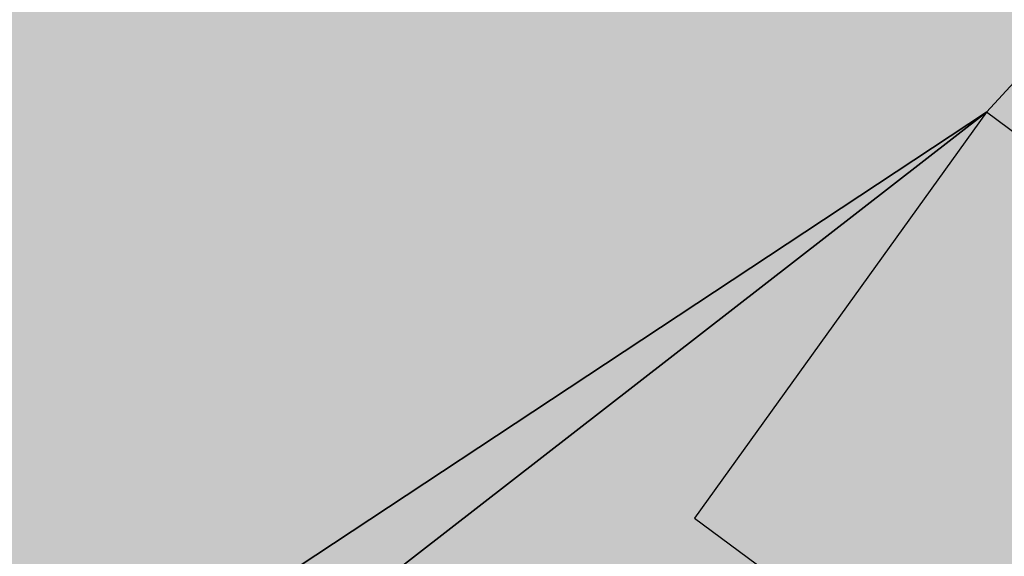
# Model space of a CAD drawing. Extents: x 1538956 to 1571595, y 5042519 to 5072519.
# Drawn here: x 1551595 to 1551609, y 5062226 to 5062234 of the extents above; entities that cross this region are included whole.
import ezdxf

# ---------------------------------------------------------------- set-up
doc = ezdxf.new("R2010")
doc.units = 0
doc.header["$LTSCALE"] = 2
doc.header["$MEASUREMENT"] = 0
doc.linetypes.add('CONTINUA', pattern=[0])
doc.linetypes.add('NASCOSTA2', pattern=[4.762499999999999, 3.175, -1.5875])
for name, color, linetype in [('374', 1, 'Continuous'), ('base_cat_FABBRICATI', 92, 'CONTINUA'), ('base_cat_PARTICELLE', 92, 'CONTINUA'), ('base_cat_ret_fabbricati', 254, 'Continuous'), ('base_cat_ret_foglio', 71, 'Continuous'), ('conica', 8, 'Continuous'), ('inviluppo', 255, 'Continuous')]:
    doc.layers.add(name, color=color, linetype=linetype)

msp = doc.modelspace()

# ---------------------------------------------------------------- hatches: boundary and pattern name
at = {"layer": '374'}
h = msp.add_hatch(dxfattribs=at)
h.set_pattern_fill('ANSI31', color=256, scale=400, style=0)
h.set_pattern_definition([(45, (0, 0), (-35.35533905932737, 35.35533905932738), [])])
h.paths.add_polyline_path([(1547199.993861, 5069353.338006), (1547210.268295, 5069370.028417), (1547259.742821, 5069462.998018), (1547253.407246, 5069555.543514), (1547263.172865, 5069565.777346), (1547327.488066, 5069628.414393), (1547347.351291, 5069648.852109), (1547391.856884, 5069683.849637), (1547444.481242, 5069742.186498), (1547456.098277, 5069755.823830999), (1547501.358232, 5069835.214686), (1547520.031033, 5069867.969498), (1547561.539544, 5069928.268719), (1547584.036731, 5069970.28284), (1547628.456874, 5070021.374995), (1547648.18992, 5070053.081257), (1547690.427399, 5070114.444071), (1547712.08623, 5070169.114429), (1547776.631212, 5070200.45875), (1547798.529354, 5070207.868458), (1547841.194159, 5070229.386519999), (1547905.569791, 5070282.536335), (1547970.289865, 5070290.923886), (1548035.256664, 5070267.372076999), (1548100.080703, 5070262.329595), (1548165.014775, 5070243.105994), (1548185.552851, 5070210.857318), (1548230.350168, 5070172.225751), (1548295.040019, 5070184.604193), (1548348.369598, 5070212.121904), (1548359.566853, 5070217.899703), (1548423.955839, 5070268.798123), (1548469.494251, 5070305.659483001), (1548488.311203, 5070323.871198), (1548552.766779, 5070365.972986), (1548603.52359, 5070399.300412), (1548617.181544, 5070413.180626), (1548679.585454, 5070492.48992), (1548674.377571, 5070585.043256), (1548615.36122, 5070645.842176001), (1548576.756009, 5070676.873439), (1548550.108907, 5070706.137204), (1548484.910253, 5070759.71847), (1548469.423106, 5070768.62936), (1548484.362124, 5070829.960922), (1548490.291138, 5070861.386316), (1548522.779668, 5070954.23411), (1548514.411022, 5071046.762923), (1548506.306695, 5071139.293819999), (1548496.338637725, 5071232.330934269, 0.06138508503542767), (1545348.737350723, 5069346.5385388), (1545361.279026, 5069263.667338), (1545386.919878, 5069194.264905999), (1545395.818318, 5069171.326255), (1545444.947693, 5069079.092002), (1545440.21044, 5068986.464173), (1545417.670897, 5068893.706283), (1545454.492469, 5068814.444464), (1545468.058758, 5068801.481412999), (1545519.65992, 5068764.196101001), (1545555.619526, 5068709.529205), (1545585.281777, 5068652.115344999), (1545604.210195, 5068617.292247), (1545650.893474, 5068541.736487), (1545660.902062, 5068525.115149), (1545716.338387, 5068454.354956), (1545734.405931, 5068433.062193), (1545781.751335, 5068371.563117), (1545846.76211, 5068343.551906), (1545911.536779, 5068347.598773001), (1545917.897884, 5068341.821333), (1545976.682214, 5068301.492115), (1546041.630279, 5068282.172754), (1546106.639683, 5068254.637121), (1546110.745688, 5068250.655195), (1546171.848256, 5068200.357019001), (1546236.868072, 5068171.616573), (1546258.408587, 5068159.158676), (1546301.995482, 5068128.508421), (1546357.341229, 5068067.302157), (1546367.360733, 5068053.624035), (1546432.628802, 5067991.965436), (1546455.435164, 5067975.440917), (1546497.744926, 5067950.802108), (1546562.656721, 5067937.044985), (1546627.678885, 5067908.607787999), (1546692.587114, 5067895.426256), (1546757.159994, 5067926.886082), (1546787.897801, 5067977.933364), (1546816.818259, 5068070.744365), (1546820.714367, 5068093.536232), (1546837.960346, 5068163.496935), (1546863.494147, 5068256.282695), (1546884.076435, 5068285.228607), (1546932.866532, 5068349.399318), (1546948.283447, 5068364.481383001), (1547012.700446, 5068415.743749), (1547043.817468, 5068442.8312), (1547077.06467, 5068473.837093), (1547141.846589, 5068476.68019), (1547206.636134, 5068478.513123), (1547271.270023, 5068500.816869999), (1547300.984169, 5068537.375741), (1547316.296572, 5068630.085787), (1547323.440971, 5068722.733716001), (1547331.919474, 5068815.391826), (1547268.282777, 5068893.727952), (1547250.653894, 5068907.367237001), (1547239.504568, 5068999.876086), (1547202.134988, 5069071.352263), (1547190.098035, 5069092.094436), (1547191.871, 5069184.701489), (1547171.41464, 5069277.139832)])
h.paths.add_polyline_path([(1549905.685255, 5071305.999305001), (1549934.803246, 5071335.800408999), (1549969.924309, 5071372.582296), (1550029.731578, 5071429.158751001), (1550034.110089, 5071445.608508999), (1550082.342565, 5071522.17728), (1550098.22922, 5071526.711095), (1550114.186934, 5071522.434102), (1550163.17105, 5071505.727814), (1550228.034151, 5071494.537517), (1550292.909529, 5071481.861509), (1550357.64549, 5071486.418114), (1550422.307454, 5071500.081262), (1550487.434077, 5071456.539574), (1550552.351221, 5071438.85282), (1550617.044893, 5071448.639092), (1550681.549086, 5071481.626373), (1550746.183976, 5071498.532564), (1550794.684897, 5071527.961283), (1550810.629827, 5071538.508598001), (1550833.615215, 5071528.27974), (1550875.626205, 5071511.165695), (1550940.68008, 5071476.882833), (1551005.57778, 5071461.709315), (1551070.25967, 5071472.826684), (1551134.796699, 5071501.515736), (1551199.377156, 5071524.865143), (1551219.078559, 5071531.446065), (1551263.915444, 5071553.267072001), (1551328.366746, 5071592.126327), (1551393.003274, 5071608.501757), (1551457.705534, 5071616.903004), (1551522.462372, 5071618.705086), (1551587.235613, 5071618.529512), (1551652.077341, 5071610.120133), (1551716.770265, 5071619.606629), (1551741.391527, 5071628.369691), (1551781.386659, 5071638.251829), (1551845.824147, 5071678.286897), (1551886.074535, 5071722.171596), (1551910.069563, 5071741.206757), (1551974.219971, 5071815.325542), (1551974.299437, 5071815.504275), (1552004.11847, 5071908.348972), (1551997.455666, 5072000.888312), (1552000.295192, 5072093.507222001), (1552010.835334, 5072186.190632), (1552026.906663, 5072278.920414), (1552035.389491749, 5072302.319043515, 0.05737514019987391), (1548742.266030943, 5071338.699955485), (1548741.924096, 5071326.326425), (1548739.726827, 5071308.253304), (1548726.942172, 5071233.614638), (1548740.65557, 5071189.876114), (1548753.640395, 5071141.229855), (1548766.627283, 5071048.737546), (1548776.368621, 5070956.219793), (1548807.825222, 5070885.121796), (1548827.31667, 5070864.025758), (1548873.056368, 5070827.609751), (1548938.254446, 5070774.449817), (1548942.373819, 5070772.336788), (1549003.252472, 5070746.797645), (1549067.947766, 5070757.554791001), (1549132.76466, 5070752.907891001), (1549197.48948, 5070759.903669001), (1549266.765144975, 5070777.559430085), (1549326.780515, 5070793.824286), (1549391.37359, 5070817.317763), (1549455.767024, 5070865.832708), (1549458.567135, 5070869.018637001), (1549518.841129213, 5070965.270512751), (1549583.995368, 5071032.470086), (1549611.342458, 5071055.425475), (1549648.323582, 5071088.680103), (1549712.702463, 5071138.413276999), (1549723.549401, 5071148.916959), (1549777.122096, 5071182.932511), (1549841.56049, 5071224.999177), (1549856.450655, 5071242.576579)])
h.paths.add_polyline_path([(1545850.486619, 5067838.388778), (1545785.477283, 5067865.491729), (1545768.502454, 5067877.754234999), (1545720.212385, 5067927.434914), (1545681.178596, 5067969.705275), (1545654.918111, 5067993.556764), (1545589.824403, 5068032.509880001), (1545524.863971, 5068053.370312001), (1545482.144413, 5068060.839477), (1545459.945252, 5068068.586146), (1545395.028466, 5068083.582676999), (1545357.261528, 5068152.520398), (1545329.30593, 5068209.158398001), (1545309.463853, 5068244.764994999), (1545307.040042, 5068337.340397), (1545278.098449, 5068429.722655999), (1545262.758308, 5068448.438228), (1545231.247378, 5068521.974741001), (1545196.983081, 5068582.14256), (1545180.665371, 5068614.200061), (1545131.406916, 5068688.807093), (1545116.699593, 5068706.328648999), (1545072.452255, 5068798.600804), (1545072.518961, 5068891.194383), (1545065.014424, 5068908.395968), (1545011.74936, 5068983.347204), (1544999.597733, 5068993.804559), (1544952.996174791, 5069026.946093073, 0.02227768546622371), (1543967.169821202, 5068125.2603018, 0.03486305779256358), (1542596.320578789, 5066548.645765374), (1542618.885653, 5066543.454347), (1542683.817356, 5066527.551159), (1542748.630633, 5066528.933866001), (1542813.625991, 5066503.854543), (1542878.516878, 5066494.0116), (1542943.241877, 5066508.234423), (1543008.051698, 5066510.145691), (1543073.040232, 5066486.239125), (1543137.834795, 5066490.382381), (1543202.344081, 5066535.598097), (1543231.911084, 5066563.308862001), (1543266.780919, 5066591.097498001), (1543331.484852, 5066608.08361), (1543396.359936, 5066600.48428), (1543461.297926, 5066583.90446), (1543509.640046, 5066565.244937), (1543526.310372, 5066556.73361), (1543559.469947, 5066565.593618), (1543591.018797, 5066573.036796), (1543655.435082, 5066630.926658999), (1543697.13957, 5066659.151506), (1543719.970463, 5066671.69928), (1543784.779, 5066673.540817), (1543806.302017, 5066659.919194), (1543849.996794, 5066617.313947001), (1543915.109605, 5066576.127530999), (1543962.970604, 5066568.431783999), (1543980.009389, 5066565.19972), (1543993.597762, 5066568.64828), (1544044.726615, 5066580.09308), (1544109.440857, 5066595.365491), (1544174.172941, 5066608.082312), (1544238.849908, 5066628.514913), (1544303.518632, 5066650.047259999), (1544323.616693, 5066663.583276), (1544367.894047, 5066712.646182), (1544432.550615, 5066735.698749), (1544497.59706, 5066704.177104), (1544555.191881, 5066757.830105999), (1544502.881349, 5066850.048357), (1544496.508771, 5066856.329940001), (1544431.472079, 5066886.70727), (1544366.486683, 5066909.982733999), (1544301.711623, 5066903.792713), (1544236.903101, 5066902.292284), (1544172.1669, 5066890.604433), (1544107.36152, 5066888.640972001), (1544042.312578, 5066921.076192), (1543977.46335, 5066925.358492), (1543912.575066, 5066935.188173001), (1543897.158383, 5066938.337251999), (1543912.483081, 5066948.219071), (1543977.152138, 5066969.380638), (1544041.947728, 5066972.609809), (1544106.532071, 5067005.625123001), (1544171.240953, 5067021.006562999), (1544193.301692, 5067033.026682), (1544235.847431, 5067050.745325), (1544300.371117, 5067092.024178), (1544365.259971, 5067081.983835), (1544429.982814, 5067095.217188), (1544494.683845, 5067111.463448999), (1544559.747259, 5067077.076075), (1544594.167016, 5067035.887484), (1544625.081398, 5067005.052035), (1544686.335019, 5066943.956161), (1544690.363274, 5066940.512871), (1544700.060658, 5066944.054772), (1544754.870749, 5066983.800776), (1544785.179324, 5067037.259744001), (1544754.226661443, 5067129.629788441), (1544737.357369, 5067222.101176), (1544752.969876, 5067248.00719), (1544817.888852, 5067233.676293), (1544822.366072, 5067222.713159), (1544850.839434, 5067130.325598001), (1544863.924609, 5067037.827169), (1544884.310095, 5067011.188456), (1544949.276332, 5066945.85053), (1544949.60217, 5066945.609219001), (1545014.70067, 5066906.971669001), (1545079.428538, 5066919.59319), (1545144.400518, 5066898.542030999), (1545185.026622, 5066854.965621), (1545209.749608, 5066825.661736), (1545274.90654, 5066779.395354), (1545310.675258, 5066763.286677), (1545339.956979, 5066747.874973), (1545404.982425, 5066719.870826), (1545446.560406, 5066764.27786), (1545425.744622, 5066856.718699), (1545403.801568, 5066881.665422), (1545338.664083497, 5066948.676310662), (1545297.053771, 5067040.966045), (1545275.912111, 5067133.405009), (1545272.251691, 5067144.180869999), (1545243.030869, 5067225.75865), (1545232.743694, 5067318.27673), (1545270.872132, 5067333.729069999), (1545302.848305, 5067318.786932), (1545335.915306, 5067302.415599), (1545401.057834, 5067257.581478), (1545465.800346, 5067267.603018), (1545485.679, 5067227.528291), (1545504.124167, 5067135.070259999), (1545531.857441, 5067098.004543), (1545596.916952, 5067064.982292), (1545661.675352, 5067073.076389), (1545726.303968, 5067098.805006), (1545777.181861, 5067137.073751), (1545790.727307, 5067152.348412001), (1545809.959017, 5067137.315051001), (1545855.905854, 5067103.296716), (1545899.364792, 5067045.381108999), (1545921.329472, 5067021.187231), (1545986.522494, 5066970.503645), (1546051.414117, 5066960.678266), (1546071.989119, 5066954.064201), (1546116.328241, 5066947.847372), (1546142.854082, 5066954.589442), (1546134.343259, 5067047.119365), (1546115.447026, 5067066.716191), (1546045.413078123, 5067137.074367546), (1546049.8763, 5067168.407673), (1546061.48663, 5067231.765561), (1546114.008694, 5067260.730855), (1546178.74601, 5067271.315004), (1546243.351546, 5067299.596803), (1546264.91563, 5067325.868419), (1546287.277848, 5067418.627926), (1546273.352308, 5067511.117455), (1546241.471852, 5067552.425435), (1546186.782598, 5067603.067133999), (1546176.206244, 5067613.405331), (1546111.081742, 5067655.526024), (1546046.045210575, 5067694.687045229), (1545980.838017, 5067739.414578), (1545923.917271, 5067786.306828), (1545915.61625, 5067795.070818)])
h.paths.add_polyline_path([(1542755.470446, 5065533.400329), (1542765.139289, 5065541.568573), (1542764.503063, 5065634.156342), (1542754.743556, 5065639.206221), (1542747.97166, 5065634.042766), (1542690.248851, 5065590.03077), (1542625.260393, 5065612.796514), (1542560.501355, 5065602.086724), (1542495.708596, 5065596.284686), (1542430.861659, 5065598.413211), (1542398.421618, 5065631.651528), (1542368.756812, 5065724.041573999), (1542365.123298, 5065731.495429), (1542353.829296, 5065723.939962001), (1542300.494483, 5065701.751929), (1542235.625986, 5065707.234931), (1542207.06575, 5065722.942842), (1542170.491972, 5065751.919261), (1542105.484493, 5065778.041421), (1542059.920315149, 5065789.301095158, 0.006518702022280233), (1541848.546083578, 5065460.235071619), (1541848.302595, 5065459.815716), (1541913.220138, 5065447.369605999), (1541916.669979, 5065443.204157), (1541978.542246, 5065374.982352), (1542006.257367, 5065351.21621), (1542043.787469, 5065314.201357), (1542108.961003, 5065264.205054), (1542139.789687, 5065259.526905), (1542173.870872, 5065253.276305), (1542234.749807, 5065167.578573001), (1542239.329411, 5065161.533301), (1542246.852127, 5065167.660705), (1542303.667227, 5065234.965354), (1542368.328258, 5065260.692614), (1542409.732973, 5065168.768386), (1542433.924597, 5065149.152246), (1542498.886284, 5065130.902902), (1542537.686, 5065169.641528), (1542562.898174, 5065251.603523999), (1542566.065951, 5065262.427594), (1542627.054779, 5065350.807461), (1542692.111152, 5065318.537498), (1542713.645729, 5065356.030725), (1542725.185687, 5065448.702039)])
h.paths.add_polyline_path([(1541855.207604, 5065165.01475), (1541865.352051, 5065257.674883001), (1541869.815627, 5065350.296832), (1541848.601037, 5065415.431462), (1541838.070365712, 5065443.42455056, 0.006340008041711183), (1541641.21731331, 5065117.93757609), (1541656.222674, 5065098.048561), (1541675.281473, 5065071.215571), (1541707.622832, 5064978.840345), (1541722.082371, 5064945.538046), (1541787.111261, 5064917.259758), (1541826.842617, 5064979.640312), (1541850.913791, 5065071.468067), (1541851.042638, 5065072.394851999)])
h.paths.add_polyline_path([(1541283.129498, 5062694.679965001), (1541350.231342928, 5062656.088460369), (1541413.145258, 5062650.918382), (1541427.844673, 5062662.181564), (1541477.792707, 5062683.272359), (1541542.554516, 5062698.379561001), (1541585.81455, 5062663.234172001), (1541607.910974, 5062624.416148), (1541627.051774, 5062570.918132), (1541673.587246, 5062478.637805), (1541673.75103, 5062478.395239), (1541739.098061, 5062406.412221), (1541758.118087, 5062386.612392), (1541804.450865, 5062333.793268), (1541836.967355, 5062294.549949), (1541869.892265, 5062248.218211), (1541934.97846, 5062215.67945), (1541999.724187, 5062233.745949), (1542064.084759061, 5062295.785296301), (1542128.572983, 5062364.751005), (1542193.272276, 5062389.366414), (1542193.595384, 5062389.546664), (1542193.269707, 5062389.745744), (1542128.197837, 5062420.225115), (1542084.721112, 5062481.401747), (1542062.805718, 5062498.228847), (1541997.69506, 5062534.726597), (1541957.436771, 5062573.134676999), (1541928.583261937, 5062666.941756275), (1541866.490729, 5062754.322683), (1541801.653768, 5062750.608312001), (1541741.210384623, 5062758.613393839), (1541671.602509, 5062799.553242), (1541606.544135, 5062829.045233), (1541597.302817, 5062848.493863), (1541546.719085, 5062940.74776), (1541540.891468, 5062947.738986), (1541475.695048, 5062998.288773), (1541410.904883, 5062987.895104), (1541346.263628, 5062955.038691999), (1541281.091832, 5063002.128980001), (1541216.212012, 5063005.246716999), (1541146.871486833, 5063028.503218809), (1541085.867952, 5063100.111585), (1541073.76015, 5063122.793789), (1541020.39461, 5063193.519630999), (1540955.86919, 5063143.074523), (1540927.430885, 5063121.830499), (1540891.399872, 5063083.925965), (1540826.397388, 5063105.928398999), (1540761.464564, 5063117.358953), (1540751.173703, 5063120.674758), (1540696.465139, 5063139.020498999), (1540668.337989197, 5063143.506830133, 0.01499537275755761), (1540356.181809443, 5062299.886698408), (1540377.442832, 5062284.919391001), (1540377.714348, 5062284.728252999), (1540442.68269, 5062269.038468), (1540507.653968, 5062252.949271), (1540572.517034, 5062253.5296), (1540637.44355, 5062244.382738), (1540702.301557, 5062245.753096), (1540767.034974, 5062266.160637001), (1540831.962575, 5062256.877792), (1540896.965967, 5062236.080956), (1540961.936246, 5062220.388077999), (1541026.763995, 5062226.3902), (1541091.470116, 5062250.815503), (1541122.256329, 5062289.791258), (1541155.595411734, 5062382.53197096), (1541199.090576, 5062475.481623), (1541207.964846, 5062568.131701999), (1541218.801499, 5062613.920399), (1541240.381558, 5062660.937631)])
h.paths.add_polyline_path([(1541110.300357, 5063215.626331), (1541084.764312, 5063267.411924), (1541048.716666, 5063215.220131), (1541085.492582, 5063157.014270999)])
h.paths.add_polyline_path([(1547987.963001, 5061505.559892), (1547973.139372, 5061511.568814), (1547961.096651, 5061505.353053), (1547973.29891, 5061490.845836001)])
h.paths.add_polyline_path([(1550510.338804467, 5062849.138800347), (1550492.212578, 5062882.242851), (1550471.328327, 5062914.078705001), (1550426.740203, 5062957.570829), (1550361.641261, 5062986.909454), (1550296.828496, 5062980.886698), (1550232.466739, 5062918.926933), (1550221.44151, 5062912.058871), (1550168.053995, 5062863.138971), (1550102.918681, 5062897.037294), (1550038.758322, 5062910.588587), (1550040.446644, 5063003.195468), (1550052.056307, 5063095.882085), (1550036.042614, 5063147.708569), (1549984.480672, 5063187.932732), (1549970.828612, 5063191.874139), (1549962.348888, 5063187.755151), (1549906.138278, 5063170.803877), (1549841.47013, 5063146.908379), (1549776.626413, 5063144.920356), (1549708.740011282, 5063083.792020964), (1549647.912873, 5063018.758013), (1549583.203378, 5062999.740001), (1549518.051113, 5063036.366321), (1549494.393453, 5063091.425559999), (1549475.41489, 5063183.867986), (1549451.788715, 5063212.905083), (1549422.246385, 5063183.445851), (1549387.327494, 5063162.764059), (1549322.627852, 5063142.599529), (1549279.290139, 5063182.31309), (1549257.250167, 5063208.11627), (1549189.404789379, 5063282.262739276), (1549126.721213, 5063310.969673), (1549061.791844, 5063320.064376), (1549035.814728, 5063365.577653), (1548996.088925, 5063427.508158), (1548931.649087, 5063374.480632), (1548866.50614, 5063456.839982), (1548866.143056, 5063457.193261), (1548801.097797, 5063481.327222), (1548785.843621, 5063456.207566001), (1548777.955308, 5063363.552681), (1548802.251728, 5063334.071148001), (1548866.977864, 5063350.802522), (1548931.789123, 5063356.657556), (1548976.837438, 5063272.520435), (1548997.920085, 5063194.753723999), (1549002.142902, 5063180.126371), (1549059.614013, 5063087.985692), (1549063.654635, 5063083.598304), (1549109.640965, 5062995.786832), (1549129.493513, 5062959.510018), (1549157.353677, 5062903.570101), (1549195.216534, 5062850.417555001), (1549219.979216, 5062811.471548), (1549255.122148, 5062719.156236), (1549261.188812, 5062710.094244001), (1549326.405085, 5062665.611201), (1549391.395884, 5062649.683351), (1549422.450034, 5062627.888467), (1549456.73691, 5062589.68655), (1549521.979, 5062542.293728), (1549541.162578, 5062536.238313), (1549587.106639, 5062509.404628), (1549616.559349, 5062444.245234), (1549640.629328, 5062351.843848), (1549589.080870828, 5062259.027509048), (1549524.870396, 5062178.573104), (1549513.981308, 5062165.649785), (1549525.253032, 5062130.438267), (1549545.863017023, 5062097.922388767, -0.05107092773425821)])
h.paths.add_polyline_path([(1540570.622163005, 5062491.18572973), (1540694.463891887, 5062827.044840209), (1540549.454548918, 5062880.514307546), (1540425.612820035, 5062544.655197067)], flags=24)
at = {"layer": 'base_cat_ret_fabbricati'}
h = msp.add_hatch(color=256, dxfattribs=at)
h.paths.add_polyline_path([(1551831.038, 5062132.205), (1551829.259, 5062134.098999999), (1551827.386, 5062132.341), (1551829.164, 5062130.446)])
h.paths.add_polyline_path([(1551798.402, 5062179.129), (1551795.723, 5062176.578), (1551800.648, 5062171.395), (1551794.633, 5062165.68), (1551806.188, 5062153.52), (1551802.922, 5062150.418000001), (1551808.793, 5062144.238), (1551817.355, 5062152.371), (1551821.352, 5062156.168000001), (1551815.574, 5062162.25), (1551815.797, 5062162.465), (1551801.996, 5062176.801), (1551801.309, 5062176.141)])
h.paths.add_polyline_path([(1551789.871, 5062171.004), (1551787.574, 5062168.848), (1551789.285, 5062167.027), (1551791.582, 5062169.183999999)])
h.paths.add_polyline_path([(1551614.59, 5062253.828), (1551620.919, 5062249.107), (1551625.129, 5062256.191000001), (1551627.563, 5062260.289), (1551623.258, 5062263.328), (1551621.136, 5062259.963), (1551619.103, 5062261.279), (1551618.067, 5062259.568)])
h.paths.add_polyline_path([(1551611.945, 5062259.313), (1551612.582, 5062260.456999999), (1551614.365, 5062263.635), (1551616.871, 5062262.286), (1551618.859, 5062265.766), (1551619.465, 5062266.801), (1551613.379, 5062269.617), (1551613.762, 5062270.512), (1551610.719, 5062271.918000001), (1551610.082, 5062270.902), (1551606.167, 5062272.643999999), (1551602.602, 5062274.23), (1551602.428, 5062273.811000001), (1551600.809, 5062269.906), (1551606.004, 5062266.965), (1551604.469, 5062263.531), (1551606.249, 5062262.527)])
h.paths.add_polyline_path([(1551609.184, 5062233.098), (1551604.785, 5062226.977), (1551610.961, 5062222.402), (1551613.203, 5062225.43), (1551615.441, 5062228.453), (1551613.573, 5062229.839)])
h.paths.add_polyline_path([(1551621.215, 5062264.77), (1551619.103, 5062261.279), (1551621.136, 5062259.963), (1551623.258, 5062263.328), (1551627.563, 5062260.289), (1551632.926, 5062269.058999999), (1551637.526, 5062276.937), (1551634.027, 5062278.306), (1551608.367, 5062288.344), (1551605.934, 5062282.496), (1551605.164, 5062280.59), (1551611.379, 5062278.027), (1551612.273, 5062279.933999999), (1551615.019, 5062278.813999999), (1551620.133, 5062276.73), (1551619.621, 5062275.84), (1551623.93, 5062274.047), (1551624.188, 5062274.938), (1551629.133, 5062272.887), (1551626.374, 5062268.493), (1551625.508, 5062269.058999999), (1551623.857, 5062266.466), (1551622.516, 5062266.918000001)])
h.paths.add_polyline_path([(1551815.43, 5061973.371), (1551817.386, 5061979.45), (1551809.75, 5061982.68), (1551807.38, 5061976.985), (1551813.273, 5061974.27)])
h.paths.add_polyline_path([(1551767.756, 5062095.304), (1551769.399, 5062099.482), (1551770.297, 5062099.172), (1551771.969, 5062103.808999999), (1551772.91, 5062103.469), (1551774.711, 5062108.461), (1551772.926, 5062109.103999999), (1551771.398, 5062109.654), (1551767.629, 5062111.012), (1551766.507, 5062107.893999999), (1551765.395, 5062108.195), (1551761.555, 5062097.539)])
h.paths.add_polyline_path([(1551441.363, 5062029.355), (1551437.695, 5062033.313), (1551410.461, 5062015.438), (1551410.84, 5062015.051), (1551413.492, 5062011.355), (1551415.785, 5062012.875), (1551416.289, 5062012.109), (1551425.853, 5062018.687)])
h.paths.add_polyline_path([(1551746.93, 5062018.902), (1551743.199, 5062016.461), (1551747.301, 5062010.195), (1551746.941, 5062009.961), (1551751.125, 5062003.555), (1551758.934, 5062008.656), (1551754.738, 5062015.078), (1551755.051, 5062015.281), (1551750.953, 5062021.535)])
h.paths.add_polyline_path([(1551803.715, 5062033.234), (1551801.035, 5062030.058999999), (1551801.512, 5062029.648), (1551798.453, 5062026.051), (1551797.496, 5062026.859), (1551794.152, 5062022.945), (1551795.27, 5062021.91), (1551793.694, 5062020.205), (1551791.16, 5062017.465), (1551790.461, 5062018.129), (1551783.953, 5062011.391), (1551790.535, 5062006.027), (1551795.637, 5062011.996), (1551807.035, 5062004.199), (1551809.707, 5062007.758), (1551798.824, 5062015.933999999), (1551803.522, 5062021.642), (1551809.281, 5062028.637)])
h.paths.add_polyline_path([(1551776.902, 5062036.384), (1551770.469, 5062037.902), (1551768.531, 5062029.508), (1551772.719, 5062028.352), (1551772.977, 5062029.75), (1551775.766, 5062029.234), (1551786.652, 5062019.91), (1551790.602, 5062023.848), (1551790.943, 5062026.02), (1551791.121, 5062027.156), (1551781.375, 5062035.328)])
h.paths.add_polyline_path([(1551441.363, 5062029.355), (1551444.777, 5062026.164), (1551449.711, 5062020.933999999), (1551452.516, 5062023.727), (1551448.09, 5062028.703), (1551450.521, 5062031.226), (1551454.207, 5062035.051), (1551449.02, 5062040.918000001), (1551442.781, 5062035.844), (1551442.277, 5062036.355), (1551437.695, 5062033.313)])
h.paths.add_polyline_path([(1551744.809, 5062053.121), (1551753.121, 5062053.227), (1551753.035, 5062060.16), (1551744.723, 5062060.058999999)])
h.paths.add_polyline_path([(1551627.411, 5062349.898), (1551629.723, 5062355.34), (1551619.281, 5062359.777), (1551614.941, 5062349.363), (1551615.727, 5062349.035), (1551614.758, 5062346.746), (1551611.059, 5062348.305), (1551606.727, 5062338.016), (1551614.453, 5062334.762), (1551615.121, 5062336.34), (1551617.887, 5062335.172), (1551619.383, 5062338.714), (1551621.645, 5062344.07), (1551620.828, 5062344.418000001), (1551621.781, 5062346.656), (1551625.383, 5062345.125)])
h.paths.add_polyline_path([(1551834.166, 5062061.737), (1551825.304, 5062064.276000001), (1551818.525, 5062041.009), (1551827.396, 5062038.518)])
h.paths.add_polyline_path([(1551808.379, 5062094.449), (1551793.916, 5062072.02), (1551771.748, 5062061.831), (1551775.681, 5062053.626), (1551802.326, 5062065.872), (1551810.259, 5062078.822), (1551821.405, 5062072.155), (1551825.643, 5062079.096), (1551825.336, 5062079.383), (1551822.301, 5062081.813), (1551821.31, 5062082.713), (1551816.154, 5062087.392)])
h.paths.add_polyline_path([(1551852.59, 5062079.197), (1551851.565, 5062079.159), (1551850.264, 5062077.024), (1551851.984, 5062076.004)])
h.paths.add_polyline_path([(1551827.676, 5062094.652), (1551837.176, 5062087.629), (1551842.738, 5062087.301), (1551842.66, 5062085.328), (1551845.609, 5062085.209), (1551849.176, 5062085.066000001), (1551849.25, 5062087.008), (1551854.059, 5062086.945), (1551854.191, 5062088.98), (1551854.824, 5062088.98), (1551855.25, 5062101.074), (1551854.617, 5062101.074), (1551854.637, 5062106.93), (1551850.117, 5062107.098), (1551850.055, 5062105.672), (1551837.496, 5062106.211), (1551830.059, 5062103.933999999), (1551830.369, 5062102.921), (1551830.875, 5062101.266), (1551826.539, 5062095.547)])
h.paths.add_polyline_path([(1551830.05, 5062089.01), (1551835.902, 5062085.537), (1551837.176, 5062087.629), (1551827.676, 5062094.652), (1551826.273, 5062092.875), (1551824.148, 5062094.445), (1551821.486, 5062090.887), (1551820.887, 5062090.086), (1551825.727, 5062086.683999999), (1551827.429, 5062085.481000001)])
h.paths.add_polyline_path([(1551835.902, 5062085.537), (1551830.05, 5062089.01), (1551827.429, 5062085.481000001), (1551825.727, 5062086.683999999), (1551822.301, 5062081.813), (1551825.336, 5062079.383), (1551826.102, 5062080.527), (1551831.027, 5062077.527), (1551833.478, 5062081.554)])
h.paths.add_polyline_path([(1551661.434, 5062377.316000001), (1551663.809, 5062382.922), (1551659.625, 5062384.691000001), (1551655.145, 5062374.137), (1551659.336, 5062372.363)])
h.paths.add_polyline_path([(1551643.762, 5062306.581999999), (1551648.375, 5062304.777), (1551650.113, 5062309.211), (1551651.988, 5062308.48), (1551654.184, 5062314.105), (1551649.41, 5062315.969), (1551652.348, 5062323.492), (1551650.832, 5062324.081999999), (1551652.496, 5062328.355), (1551642.633, 5062332.191000001), (1551638.957, 5062322.738), (1551642.105, 5062321.512), (1551641.176, 5062319.117), (1551642.465, 5062318.613), (1551640.484, 5062313.523), (1551641.418, 5062313.16), (1551639.5, 5062308.25)])
h.paths.add_polyline_path([(1551797.195, 5061882.531), (1551786.922, 5061884.594), (1551785.484, 5061873.523), (1551791.066, 5061872.871), (1551789.66, 5061865.746), (1551788.48, 5061859.766), (1551795.754, 5061857.598), (1551793.777, 5061850.969), (1551800.25, 5061849.426), (1551802.699, 5061859.73), (1551799.906, 5061860.371), (1551801.836, 5061866.859), (1551795.113, 5061868.789), (1551796.214, 5061873.047), (1551796.789, 5061875.273), (1551804.273, 5061873.98), (1551805.313, 5061880.344), (1551797.066, 5061881.766)])
h.paths.add_polyline_path([(1551341.006, 5061888.199), (1551340.844, 5061885.883), (1551340.258, 5061885.922), (1551339.617, 5061875.47), (1551356.43, 5061874.282), (1551356.84, 5061880.066000001), (1551358.633, 5061879.938), (1551358.805, 5061882.328), (1551359.133, 5061886.867), (1551348.09, 5061887.734), (1551348.379, 5061891.688), (1551341.285, 5061892.183999999)])
h.paths.add_polyline_path([(1551866.076, 5061901.561000001), (1551854.129, 5061898.418000001), (1551855.823, 5061892.105), (1551857.137, 5061887.206999999), (1551869.242, 5061890.36), (1551870.227, 5061890.617), (1551868.465, 5061894.688), (1551866.586, 5061901.695)])
h.paths.add_polyline_path([(1551315.82, 5061930.523), (1551311.727, 5061921.625), (1551309.402, 5061910.683999999), (1551311.172, 5061908.387), (1551309.77, 5061907.246), (1551317.219, 5061895.77), (1551318.871, 5061896.91), (1551328.91, 5061893.953), (1551339.797, 5061890.747), (1551341.98, 5061897.105), (1551326.004, 5061902.238), (1551317.039, 5061915.754), (1551320.008, 5061929.242), (1551317.137, 5061930.12)])
h.paths.add_polyline_path([(1551666.027, 5061939.988), (1551670.516, 5061937.887), (1551673.125, 5061943.456999999), (1551662.656, 5061948.352), (1551660.051, 5061942.785)])
h.paths.add_polyline_path([(1551760.66, 5061952.183999999), (1551765.527, 5061947.91), (1551773.609, 5061956.691000001), (1551771.172, 5061958.828), (1551768.547, 5061961.129)])
h.paths.add_polyline_path([(1551733.648, 5061970.268999999), (1551741.211, 5061966.59), (1551743.238, 5061970.766), (1551739.828, 5061972.418000001), (1551740.414, 5061973.629), (1551733.996, 5061976.734), (1551733.09, 5061974.875), (1551729.406, 5061976.668000001), (1551727.695, 5061973.164)])
h.paths.add_polyline_path([(1551711.099, 5061984.675), (1551708.246, 5061985.883), (1551706.723, 5061982.289), (1551712.121, 5061980.008), (1551713.641, 5061983.598)])
h.paths.add_polyline_path([(1551772.395, 5061981.668000001), (1551765.063, 5061987.004), (1551764.203, 5061985.831999999), (1551761.523, 5061987.785), (1551757.043, 5061981.633), (1551761.007, 5061978.749), (1551768.309, 5061973.438), (1551771.582, 5061977.938), (1551770.336, 5061978.844)])
h.paths.add_polyline_path([(1551826.152, 5061990.148), (1551825.766, 5061988.367), (1551825.008, 5061988.621), (1551824.492, 5061986.715), (1551827.871, 5061985.813), (1551831.719, 5061984.785), (1551832.621, 5061988.219), (1551826.289, 5061990.567)])
h.paths.add_polyline_path([(1551848.68, 5061993.035), (1551847.211, 5061987.645), (1551850.035, 5061986.867), (1551849.557, 5061983.483), (1551848.836, 5061978.375), (1551849.723, 5061978.246), (1551849.594, 5061976.719), (1551852.992, 5061976.399), (1551856.57, 5061976.063), (1551856.734, 5061986.121), (1551858.406, 5061991.973), (1551855.992, 5061991.594)])
h.paths.add_polyline_path([(1551772.395, 5061981.668000001), (1551777.207, 5061988.453), (1551776.061, 5061989.276000001), (1551773.195, 5061991.331999999), (1551772.449, 5061990.289), (1551768.531, 5061993.206999999), (1551764.953, 5061988.398), (1551765.715, 5061987.887), (1551765.063, 5061987.004)])
h.paths.add_polyline_path([(1551798.367, 5061998.336), (1551795.48, 5061994.781), (1551798.234, 5061993.148), (1551799.192, 5061995.176), (1551800.164, 5061997.234)])
h.paths.add_polyline_path([(1551795.48, 5061994.781), (1551798.367, 5061998.336), (1551796.859, 5061999.262), (1551795.401, 5061997.493), (1551793.926, 5061995.703)])
h.paths.add_polyline_path([(1551855.992, 5061991.594), (1551855.648, 5062001.398), (1551845.707, 5062002.308999999), (1551843.469, 5061994.328), (1551848.68, 5061993.035)])
h.paths.add_polyline_path([(1551843.469, 5061994.328), (1551845.707, 5062002.308999999), (1551842.324, 5062002.706999999), (1551831.316, 5062007.195), (1551828.871, 5061998.445), (1551834.398, 5061996.886)])
h.paths.add_polyline_path([(1551826.289, 5061990.567), (1551827.578, 5061994.5), (1551828.516, 5061997.36), (1551828.871, 5061998.445), (1551831.316, 5062007.195), (1551831.551, 5062007.953), (1551820.395, 5062012.313), (1551814.762, 5061999.723), (1551817.172, 5061998.316000001), (1551815.542, 5061993.217), (1551814.203, 5061989.027), (1551813.188, 5061985.852), (1551816.613, 5061984.57), (1551819.051, 5061991.949), (1551821.198, 5061991.405), (1551824.254, 5061990.629), (1551826.152, 5061990.148)])
h.paths.add_polyline_path([(1551619.279, 5062113.154), (1551617.113, 5062110.488), (1551611.289, 5062115.34), (1551606.699, 5062109.879), (1551607.461, 5062109.367), (1551604.527, 5062105.938), (1551606.543, 5062104.219), (1551609.465, 5062101.727), (1551611.758, 5062104.266), (1551613.023, 5062103.117), (1551616.441, 5062100.051), (1551620.52, 5062104.75), (1551621.405, 5062103.985), (1551624.082, 5062106.906), (1551624.472, 5062108.81)])
h.paths.add_polyline_path([(1551749.056, 5062102.275), (1551752.25, 5062100.75), (1551757.203, 5062111.125), (1551751.258, 5062113.965), (1551752.258, 5062116.047), (1551748.301, 5062117.941000001), (1551742.91, 5062106.711), (1551746.301, 5062105.081999999), (1551745.719, 5062103.867)])
h.paths.add_polyline_path([(1551843.047, 5062130.895), (1551839.375, 5062133.956999999), (1551832.234, 5062125.449), (1551826.355, 5062115.281), (1551844.379, 5062113.32), (1551844.266, 5062117.523), (1551848.832, 5062117.567), (1551854.551, 5062117.621), (1551854.473, 5062130.734), (1551848.184, 5062130.823)])
h.paths.add_polyline_path([(1551747.238, 5062153.895), (1551744.992, 5062154.449), (1551744.363, 5062151.896000001), (1551743.832, 5062149.742), (1551744.73, 5062149.508), (1551743.047, 5062143.379), (1551744.717, 5062142.933999999), (1551746.391, 5062142.488), (1551749.266, 5062153.395)])
h.paths.add_polyline_path([(1551747.238, 5062153.895), (1551749.266, 5062153.395), (1551746.391, 5062142.488), (1551751.07, 5062141.246), (1551753.945, 5062152.359), (1551758.586, 5062151.16), (1551764.781, 5062149.558999999), (1551766.215, 5062159.992), (1551767.609, 5062159.734), (1551770.012, 5062169.648), (1551766.301, 5062170.566000001), (1551766.656, 5062171.965), (1551764.406, 5062172.543000001), (1551763.977, 5062170.902), (1551763.211, 5062171.074), (1551767.332, 5062187.742), (1551763.398, 5062188.77), (1551756.699, 5062162.402), (1551751.027, 5062163.808999999), (1551749.965, 5062159.527), (1551749.074, 5062159.91)])
h.paths.add_polyline_path([(1551792.008, 5062189.496), (1551788.902, 5062192.613), (1551781.594, 5062185.336), (1551789.266, 5062177.633), (1551791.702, 5062180.06), (1551794.387, 5062182.734), (1551795.328, 5062181.785), (1551798.176, 5062184.609), (1551792.668, 5062190.156)])
h.paths.add_polyline_path([(1551831.008, 5062210.012), (1551831.426, 5062216.723), (1551822.948, 5062217.138), (1551822.615, 5062212.709), (1551823.215, 5062212.676), (1551823.048, 5062210.412)])
h.paths.add_polyline_path([(1551831.004, 5062237.348), (1551823.898, 5062237.617), (1551823.727, 5062233.164), (1551830.84, 5062232.895), (1551830.919, 5062235.027)])
h.paths.add_polyline_path([(1551855.02, 5062246.191000001), (1551845.767, 5062246.851), (1551845.07, 5062234.125), (1551844.059, 5062234.129), (1551844.047, 5062231.836), (1551844.809, 5062231.836), (1551844.754, 5062229.449), (1551844.508, 5062218.723), (1551856.819, 5062218.313), (1551858.192, 5062245.94)])
h.paths.add_polyline_path([(1551729.035, 5062244.504), (1551734.391, 5062242.891), (1551737.059, 5062251.695), (1551727.012, 5062254.711), (1551724.301, 5062245.93)])
h.paths.add_polyline_path([(1551845.767, 5062246.851), (1551855.02, 5062246.191000001), (1551855.655, 5062251.938), (1551856.594, 5062260.445), (1551847.457, 5062261.488), (1551846.41, 5062252.961)])
h.paths.add_polyline_path([(1551836.672, 5062263.172), (1551836.66, 5062260.242), (1551838.66, 5062260.238), (1551840.723, 5062260.234), (1551840.734, 5062263.16)])
h.paths.add_polyline_path([(1551657.406, 5062267.808999999), (1551657.32, 5062267.387), (1551651.102, 5062268.703), (1551650.914, 5062267.828), (1551646.816, 5062268.703), (1551645.982, 5062264.804), (1551644.785, 5062259.206999999), (1551658.5, 5062256.27), (1551659.582, 5062261.324), (1551660.609, 5062261.105), (1551661.836, 5062266.863)])
h.paths.add_polyline_path([(1551608.367, 5062288.344), (1551589.098, 5062295.906), (1551586.535, 5062290.058999999), (1551590.723, 5062288.266), (1551587.914, 5062281.656), (1551586.238, 5062277.711), (1551591.813, 5062274.77), (1551594.956, 5062281.715), (1551596.934, 5062286.086), (1551605.934, 5062282.496)])
h.paths.add_polyline_path([(1551449.02, 5062040.918000001), (1551454.207, 5062035.051), (1551460.918, 5062030.449), (1551462.387, 5062032.148), (1551469.59, 5062040.484), (1551465.535, 5062043.676), (1551467.578, 5062046.598), (1551463.353, 5062049.426), (1551461.297, 5062046.183), (1551460.469, 5062046.746), (1551456.922, 5062048.918000001), (1551454.113, 5062044.98)])
h.paths.add_polyline_path([(1551687.293, 5062139.203), (1551682.047, 5062142.41), (1551679.07, 5062137.512), (1551678.227, 5062138.023), (1551675.289, 5062133.199), (1551688.703, 5062125.031), (1551691.152, 5062129.058999999), (1551690.445, 5062129.484), (1551693.299, 5062134.056), (1551686.674, 5062138.177)])
h.paths.add_polyline_path([(1551646.551, 5062185.996), (1551640.195, 5062177.395), (1551651.609, 5062168.956999999), (1551661.547, 5062182.406), (1551660.324, 5062183.308999999), (1551662.707, 5062186.535), (1551663.836, 5062185.703), (1551666.633, 5062189.488), (1551661.488, 5062193.293000001), (1551657.963, 5062188.521000001), (1551654.478, 5062191.159), (1551649.094, 5062184.118)])
h.paths.add_polyline_path([(1551760.66, 5061952.183999999), (1551768.547, 5061961.129), (1551763.746, 5061965.34), (1551758.977, 5061959.875), (1551756.465, 5061962.066000001), (1551753.402, 5061958.558999999), (1551756.062, 5061956.222)])
h.paths.add_polyline_path([(1551566.414, 5062080.215), (1551561.414, 5062084.922), (1551555.73, 5062079.57), (1551547.527, 5062071.848), (1551545.082, 5062062.563), (1551552.059, 5062061.523), (1551553.82, 5062057.191000001), (1551560.055, 5062060.609), (1551557.281, 5062066.094), (1551554.75, 5062068.52), (1551560.362, 5062074.102), (1551562.891, 5062071.933999999), (1551568.988, 5062077.793000001)])
h.paths.add_polyline_path([(1551754.27, 5062087.465), (1551749.199, 5062089.008), (1551746.371, 5062080.102), (1551754.488, 5062077.281), (1551754.102, 5062076.391), (1551757.328, 5062075.281), (1551760.063, 5062074.34), (1551762.633, 5062082.352), (1551757.941, 5062084.145), (1551758.453, 5062086.055), (1551757.695, 5062086.313), (1551756.941, 5062088.477), (1551755.401, 5062087.893999999)])
h.paths.add_polyline_path([(1551783.333, 5062101.008), (1551782.758, 5062099.316000001), (1551783.207, 5062099.164), (1551781.523, 5062094.125), (1551779.48, 5062094.808999999), (1551777.848, 5062089.922), (1551788.109, 5062086.504), (1551789.508, 5062090.688), (1551788.012, 5062091.183999999), (1551791.539, 5062101.824), (1551784.43, 5062104.238)])
at = {"layer": 'base_cat_ret_foglio'}
msp.add_hatch(color=256, dxfattribs=at).paths.add_polyline_path([(1551855.238, 5062132.516), (1551854.016, 5062144.867), (1551855.035, 5062146.52), (1551856.879, 5062199.469), (1551857.023, 5062203.797), (1551857.316, 5062214.363), (1551856.819, 5062218.313), (1551858.192, 5062245.94), (1551859.277, 5062265.402), (1551860.241, 5062277.447), (1551852.841, 5062275.725), (1551851.517, 5062275.492), (1551846.581, 5062274.679), (1551836.371, 5062272.813), (1551828.07, 5062271.68), (1551825.699, 5062271.569), (1551820.73, 5062271.336), (1551808.1, 5062271.81), (1551803.871, 5062271.725), (1551799.65, 5062271.64), (1551793.629, 5062272.506), (1551793.526, 5062272.521000001), (1551790.83, 5062274.56), (1551785.566, 5062278.129), (1551778.48, 5062280.891), (1551772.949, 5062282.797), (1551758.605, 5062286.125), (1551747.969, 5062287.965), (1551735.13, 5062288.96), (1551730.195, 5062290.109), (1551726.836, 5062291.773), (1551725.305, 5062293.551), (1551722.19, 5062297.3), (1551721.03, 5062300), (1551720.59, 5062304.89), (1551723.79, 5062319.33), (1551727.805, 5062337.621), (1551728.32, 5062344.078), (1551728.375, 5062348.781), (1551728.223, 5062352.173), (1551727.965, 5062357.945), (1551725.4, 5062392.06), (1551725.325, 5062392.816000001), (1551723.941, 5062404.902), (1551724.883, 5062412.469), (1551725.539, 5062415.157), (1551726.244, 5062418.041999999), (1551727.951, 5062425.033), (1551727.986, 5062425.181), (1551729.89, 5062435.12), (1551729.328, 5062437.879), (1551726.52, 5062444.14), (1551722.23, 5062448.523), (1551715.719, 5062452.712), (1551715.465, 5062452.876), (1551708.676, 5062456.609), (1551702.936, 5062458.683999999), (1551697.004, 5062460.829), (1551687.882, 5062464.014), (1551684.702, 5062456.171), (1551683.768, 5062456.416), (1551679.319, 5062456.499), (1551675.373, 5062454.886), (1551671.459, 5062450.595), (1551657.896, 5062432.33), (1551652.802, 5062423.666), (1551648.168, 5062414.251), (1551641.777, 5062402.983), (1551639.534, 5062399.902), (1551636.969, 5062397.085), (1551634.068, 5062394.536), (1551631.453, 5062392.753), (1551630.118, 5062391.843), (1551627.661, 5062390.535), (1551624.144, 5062389.07), (1551623.94, 5062388.705), (1551621.766, 5062388.831), (1551616.051, 5062375.906), (1551612.727, 5062369.039), (1551609.523, 5062361.664), (1551585.59, 5062309.027), (1551585.697, 5062308.953), (1551586.445, 5062299.098), (1551585.043, 5062295.223), (1551581.238, 5062296.609), (1551576.254, 5062284.359), (1551574.313, 5062279.523), (1551574.215, 5062279.289), (1551572.908, 5062276.179), (1551569.871, 5062268.883), (1551567.654, 5062265.015), (1551566.499, 5062262.999), (1551559.152, 5062265.563), (1551541.551, 5062243.078), (1551484.023, 5062169.398), (1551482.961, 5062168.18), (1551462.93, 5062094.348), (1551458.855, 5062089.102), (1551450.457, 5062077.484), (1551448.941, 5062075.391), (1551450.344, 5062074.965), (1551451.98, 5062072.594), (1551456.805, 5062062.781), (1551457.379, 5062059.672), (1551457.461, 5062057.383), (1551456.836, 5062054.789), (1551455.516, 5062052.281), (1551452.039, 5062048.145), (1551446.93, 5062043.852), (1551439.41, 5062038.301), (1551419.172, 5062025.07), (1551416.82, 5062023.191000001), (1551410.09, 5062017.984), (1551402.277, 5062012.035), (1551395.711, 5062006.414), (1551390.27, 5062001.992), (1551388.262, 5062000.359), (1551385.527, 5061998.777), (1551380.848, 5061995.988), (1551373.691, 5061991.73), (1551369.418, 5061989.688), (1551368.875, 5061989.488), (1551368.082, 5061989.164), (1551357.762, 5061985.453), (1551353.348, 5061982.844), (1551348.148, 5061980.012), (1551342.637, 5061976.808999999), (1551337.387, 5061973.816000001), (1551326.448, 5061968.342), (1551317.914, 5061967.337), (1551317.617, 5061963.039), (1551317.605, 5061961.262), (1551317.118, 5061958.465), (1551317.074, 5061958.211), (1551315.777, 5061954.148), (1551309.063, 5061937.148), (1551305.445, 5061928.012), (1551302.867, 5061921.922), (1551302.316, 5061918.258), (1551300.867, 5061909.031), (1551302.191, 5061900.563), (1551305.082, 5061893.531), (1551307.637, 5061890.211), (1551318.953, 5061876.391), (1551324.156, 5061870.133), (1551326.208, 5061867.397), (1551338.26, 5061852.56), (1551339.27, 5061851.03), (1551349.259, 5061838.907), (1551354.75, 5061846.66), (1551356.15, 5061848.57), (1551357.309, 5061853.398), (1551359.245, 5061872.28), (1551359.445, 5061874.225), (1551361.652, 5061874.186000001), (1551365.525, 5061874.117), (1551367.633, 5061874.079), (1551390.137, 5061873.68), (1551458.555, 5061870.188), (1551458.8, 5061868.02), (1551459.656, 5061859.113), (1551459.129, 5061853.766), (1551458.36, 5061851.35), (1551457.34, 5061849.953), (1551452.766, 5061849.453), (1551452.629, 5061846.781), (1551465.59, 5061848.79), (1551491.542, 5061852.664), (1551529.23, 5061858.29), (1551572.54, 5061862.89), (1551592.61, 5061868.18), (1551608.234, 5061869.539), (1551630.98, 5061839.95), (1551638.93, 5061827.45), (1551641.96, 5061822.6), (1551649.27, 5061807.563), (1551660.383, 5061790.984), (1551638.934, 5061758.578), (1551630.11, 5061740.14), (1551630.724, 5061738.861), (1551636.523, 5061727.073), (1551640.157, 5061719.683), (1551643.321, 5061713.242), (1551643.923, 5061712.015), (1551644.293, 5061711.262), (1551669.262, 5061722.758), (1551678.605, 5061725.984), (1551702.453, 5061734.227), (1551729.754, 5061742.527), (1551734.727, 5061744.039), (1551749.75, 5061752.836), (1551777.152, 5061770.988), (1551797.477, 5061785.402), (1551841.266, 5061816.855), (1551851.703, 5061824.465), (1551861.504, 5061831.949), (1551870.293, 5061839.82), (1551873.863, 5061844.012), (1551876.68, 5061849.605), (1551877.965, 5061853.93), (1551878.102, 5061857.621), (1551876.855, 5061863.988), (1551874.727, 5061871.25), (1551869.242, 5061890.36), (1551870.227, 5061890.617), (1551868.465, 5061894.688), (1551866.586, 5061901.695), (1551866.076, 5061901.561000001), (1551863.832, 5061913.031), (1551862.48, 5061925.129), (1551861.859, 5061928.949), (1551860.145, 5061946.012), (1551857.559, 5061968.168000001), (1551856.57, 5061976.063), (1551856.734, 5061986.121), (1551858.406, 5061991.973), (1551855.992, 5061991.594), (1551855.648, 5062001.398), (1551855.524, 5062006.632), (1551850.477, 5062009.941000001), (1551851.184, 5062030.688), (1551850.651, 5062035.156), (1551849.953, 5062041.004), (1551850.258, 5062054.621), (1551850.93, 5062065.441000001), (1551851.336, 5062071.297), (1551851.984, 5062076.004), (1551852.59, 5062079.197), (1551854.059, 5062086.945), (1551854.191, 5062088.98), (1551854.824, 5062088.98), (1551855.25, 5062101.074), (1551854.617, 5062101.074), (1551854.637, 5062106.93), (1551854.785, 5062112.148), (1551854.551, 5062117.621), (1551854.473, 5062130.734)])

# ---------------------------------------------------------------- linework, layer by layer
at = {"layer": 'base_cat_FABBRICATI'}
msp.add_lwpolyline([(1551609.184, 5062233.098), (1551604.785, 5062226.977), (1551610.961, 5062222.402), (1551613.203, 5062225.43), (1551615.441, 5062228.453), (1551613.573, 5062229.839), (1551609.184, 5062233.098)], close=True, dxfattribs=at)
at = {"layer": 'base_cat_PARTICELLE'}
for points in [[(1551620.919, 5062249.107), (1551617.215, 5062243.004), (1551614.789, 5062239.32), (1551611.984, 5062236.145), (1551609.184, 5062233.098), (1551594.84, 5062221.951), (1551599.227, 5062218.863), (1551606.445, 5062214.266), (1551626.695, 5062231.777), (1551630.773, 5062235.328), (1551634.727, 5062240.156), (1551638.965, 5062253.766), (1551629.32, 5062255.32), (1551641.328, 5062275.91), (1551637.526, 5062276.937), (1551632.926, 5062269.058999999), (1551627.563, 5062260.289), (1551623.258, 5062263.328), (1551621.136, 5062259.963), (1551619.103, 5062261.279), (1551618.067, 5062259.568), (1551614.59, 5062253.828), (1551620.919, 5062249.107)], [(1551606.249, 5062262.527), (1551604.32, 5062258.441000001), (1551593.098, 5062243.703), (1551571.078, 5062228.742), (1551550.19, 5062238.884), (1551533.191, 5062214.203), (1551557.004, 5062198.609), (1551609.184, 5062233.098), (1551611.984, 5062236.145), (1551614.789, 5062239.32), (1551617.215, 5062243.004), (1551620.919, 5062249.107), (1551614.59, 5062253.828), (1551618.067, 5062259.568), (1551615.937, 5062260.721), (1551615.02, 5062259.16), (1551612.582, 5062260.456999999), (1551611.945, 5062259.313), (1551606.249, 5062262.527)], [(1551594.84, 5062221.951), (1551609.184, 5062233.098), (1551557.004, 5062198.609), (1551498.08, 5062159.813999999), (1551505.418, 5062152.793000001), (1551510.254, 5062156.215), (1551594.84, 5062221.951)]]:
    msp.add_lwpolyline(points, close=True, dxfattribs=at)
at = {"layer": 'conica', "linetype": 'NASCOSTA2', "flags": 128}
for points in [[(1548390.416432655, 5059739.308922655, -0.3834430039722295), (1555097.114549982, 5063249.414582238), (1557939.569737138, 5062523.212485026, -0.3632677861180557), (1562184.158086688, 5056624.829332687)], [(1548429.392714176, 5059729.35110256, -0.3832255046473875), (1555087.213219289, 5063210.659406448), (1557929.668406066, 5062484.457309333, -0.3632111341787918), (1562144.347060289, 5056628.873769471)], [(1548663.320065487, 5059669.586384409, -0.381852918224224), (1555027.805235159, 5062978.128351701), (1557870.260419632, 5062251.926255175, -0.3818529410618821), (1561867.832806727, 5056296.043368258)], [(1561531.792668587, 5055143.352029879, -0.381612232429294), (1555216.208726809, 5051863.601384849), (1552373.753545513, 5052589.803480566, -1.000000109012978), (1555017.903900267, 5062939.373176984), (1557860.35908856, 5062213.171079482, -0.3813679188054664), (1561829.455482169, 5056310.521034585, -0.3813679188054664)], [(1561453.777961088, 5055163.28354699, -0.3811197228257345), (1555236.01144735, 5051941.111721318), (1552393.556207658, 5052667.313831952, -1.000000596205652), (1554998.101271504, 5062861.862817075), (1557840.556426415, 5062135.660728095, -0.3811197317841981), (1561750.817893256, 5056325.93881778, -0.3811197317841981)], [(1561414.767181322, 5055173.250180838, -0.3808679709014433), (1555245.912763823, 5051979.86690074), (1552403.45753873, 5052706.069007645, -1.000000613602757), (1554988.199917027, 5062823.10764736), (1557830.655095343, 5062096.905552402, -0.3808679791007613), (1561711.80711349, 5056335.905451628, -0.3808679791007613)], [(1561375.751369233, 5055183.218100364, -0.3806122898205794), (1555255.814079199, 5052018.622080442), (1552413.358869803, 5052744.824183338, -1.000000612250141), (1554978.298562696, 5062784.352477609), (1557820.753764271, 5062058.150376709, -0.3806122971867898), (1561672.791301401, 5056345.873371155, -0.3806122971867898)], [(1561336.733573202, 5055193.186526756, -0.3803527676941194), (1555265.71540977, 5052057.377256262), (1552423.260200875, 5052783.579359031, -1.000000517226387), (1554968.397212126, 5062745.597306897), (1557810.852433199, 5062019.395201016, -0.380352775087634), (1561633.77350537, 5056355.841797546, -0.380352775087634)], [(1561297.70986775, 5055203.156462912, -0.3800890934217618), (1555275.6167423, 5052096.132431583), (1552433.161531947, 5052822.334534724, -1.000000565037526), (1554958.495859791, 5062706.842136635), (1557800.951102126, 5061980.640025323, -0.3800891009562798), (1561594.749799918, 5056365.811733702)]]:
    msp.add_lwpolyline(points, format="xyb", dxfattribs=at)
at = {"layer": 'conica', "color": 255, "linetype": 'NASCOSTA2', "flags": 128}
msp.add_lwpolyline([(1561492.78872906, 5055153.316916155, -0.3813679130615112), (1555226.110059811, 5051902.356560049), (1552383.654876585, 5052628.558656259, -1.000000345992119), (1555008.002556242, 5062900.6180046), (1557850.457757488, 5062174.415903789, -0.3813679188054221), (1561789.828661227, 5056315.972186945)], format="xyb", dxfattribs=at)
at = {"layer": 'conica', "linetype": 'NASCOSTA2', "flags": 128}
for points in [[(1554948.594509876, 5062668.086965755), (1557791.049771054, 5061941.88484963, -1.000000000000028), (1555285.51807286, 5052134.887607407), (1552443.062863019, 5052861.089710417, -1.000000504646082)], [(1554938.693160764, 5062629.33179467), (1557781.148439982, 5061903.129673937, -0.999999914044272), (1555295.419400099, 5052173.642784079), (1552452.964194092, 5052899.84488611, -1.00000048593517)], [(1554928.791811848, 5062590.576623536), (1557771.24710891, 5061864.374498244, -0.9999996398194045), (1555305.320716766, 5052212.397963454), (1552462.865525164, 5052938.600061803, -1.000000482891267)], [(1554918.890465987, 5062551.82145162), (1557761.345777838, 5061825.619322551, -0.9999999999999911), (1555315.222047389, 5052251.153139261), (1552472.766856236, 5052977.355237496, -1.00000040576634)], [(1554899.087758711, 5062474.311111764), (1557741.543115692, 5061748.108971165, -1.000000582202138), (1555335.024705251, 5052328.663491745), (1552492.569518381, 5053054.865588883, -1.000000533301521)], [(1554889.186407794, 5062435.55594114), (1557731.64178462, 5061709.353795472, -1.000000541291419), (1555344.926056773, 5052367.418662215), (1552502.470849453, 5053093.620764576, -1.000000543802541)], [(1554879.285058591, 5062396.800770081), (1557721.740453548, 5061670.598619779, -1.000000473555229), (1555354.827405592, 5052406.173833373), (1552512.372180526, 5053132.375940269, -1.000000501794235)], [(1554869.383709541, 5062358.045598979), (1557711.839122476, 5061631.843444086, -1.000000282346693), (1555364.728746952, 5052444.929006438), (1552522.273511598, 5053171.131115962, -1.000000500097673)], [(1554859.482364161, 5062319.290426942), (1557701.937791404, 5061593.088268393, -1.000000258367247), (1555374.630087338, 5052483.68417975), (1552532.17484267, 5053209.886291655, -1.000000407274714)], [(1554849.581013584, 5062280.535256233), (1557692.036460331, 5061554.3330927, -1.000000316180662), (1555384.531429909, 5052522.439352506), (1552542.076173742, 5053248.641467348, -1.000000543870654)], [(1554839.679663501, 5062241.780085399), (1557682.135129259, 5061515.577917007, -1.000000398222799), (1555394.432775589, 5052561.194524465), (1552551.977504815, 5053287.396643041, -1.000000533585827)], [(1554829.778315604, 5062203.024914004), (1557672.233798187, 5061476.822741314, -1.000000470681538), (1555404.334123995, 5052599.949695729), (1552561.878835887, 5053326.151818734, -1.000000479462623)], [(1554819.876965773, 5062164.269743104), (1557662.332467115, 5061438.067565621, -1.000000387228834), (1555414.235469097, 5052638.704867837), (1552571.780166959, 5053364.906994427, -1.000000531893341)]]:
    msp.add_lwpolyline(points, format="xyb", close=True, dxfattribs=at)
at = {"layer": 'conica', "color": 255, "linetype": 'NASCOSTA2', "flags": 128}
for points in [[(1554908.989115997, 5062513.066280762), (1557751.444446765, 5061786.864146858, -1.000000306318419), (1555325.123389833, 5052289.908312048), (1552482.668187308, 5053016.110413189, -1.000000514531811)], [(1554809.975616091, 5062125.514572164), (1557652.431136043, 5061399.312389928, -1.000000391140508), (1555424.136814279, 5052677.460039925), (1552581.681498031, 5053403.66217012, -1.000000530589631)]]:
    msp.add_lwpolyline(points, format="xyb", close=True, dxfattribs=at)
at = {"layer": 'conica', "linetype": 'NASCOSTA2'}
for centre, radius, start, end in [((1553695.827060644, 5057764.588753451), 5980.999999992217, 75.66839011623199, 159.9109441454177), ((1553695.827060645, 5057764.588753451), 5940.999999992306, 75.66839011623577, 159.8720475331919), ((1553695.827060645, 5057764.588753452), 5900.99999999207, 75.66839011623513, 159.8326208631033), ((1553695.827060645, 5057764.588753452), 5860.99999999194, 75.6683901162345, 159.7926532065405), ((1553695.827060645, 5057764.588753452), 5820.999999992029, 75.66839011623838, 159.7521333318171), ((1553695.827060645, 5057764.588753453), 5780.999999991794, 75.66839011623775, 159.7110496936357), ((1553695.827060645, 5057764.588753453), 5740.999999991882, 75.66839011624164, 159.669390421954), ((1553695.828723839, 5057764.588328533), 5580.999999989829, 75.66840847488434, 159.4967475762434), ((1553695.828724029, 5057764.588328484), 5540.999999990245, 75.66840847690622, 159.4520198875869), ((1553695.828724221, 5057764.588328435), 5500.999999989932, 75.66840847895291, 159.4066378455473), ((1553695.828724413, 5057764.588328386), 5460.999999989792, 75.66840848102007, 159.3605869551764), ((1553695.828724606, 5057764.588328336), 5420.999999989825, 75.66840848311058, 159.3138522893385)]:
    msp.add_arc(centre, radius, start, end, dxfattribs=at)
at = {"layer": 'conica', "color": 255, "linetype": 'NASCOSTA2'}
msp.add_arc((1553695.827060645, 5057764.588753452), 5700.999999992076, 75.66839011624337, 159.6271433105181, dxfattribs=at)
at = {"layer": 'inviluppo'}
msp.add_lwpolyline([(1548060.211802062, 5059823.67095458, -0.3851703881977899), (1555181.028437089, 5063577.864669096), (1558023.483517978, 5062851.662599035, -0.3637176283430908), (1562521.54767794, 5056590.553630776)], format="xyb", dxfattribs=at).dxf.unprotected_set("ltscale", 0)

doc.saveas('drawing.dxf')
